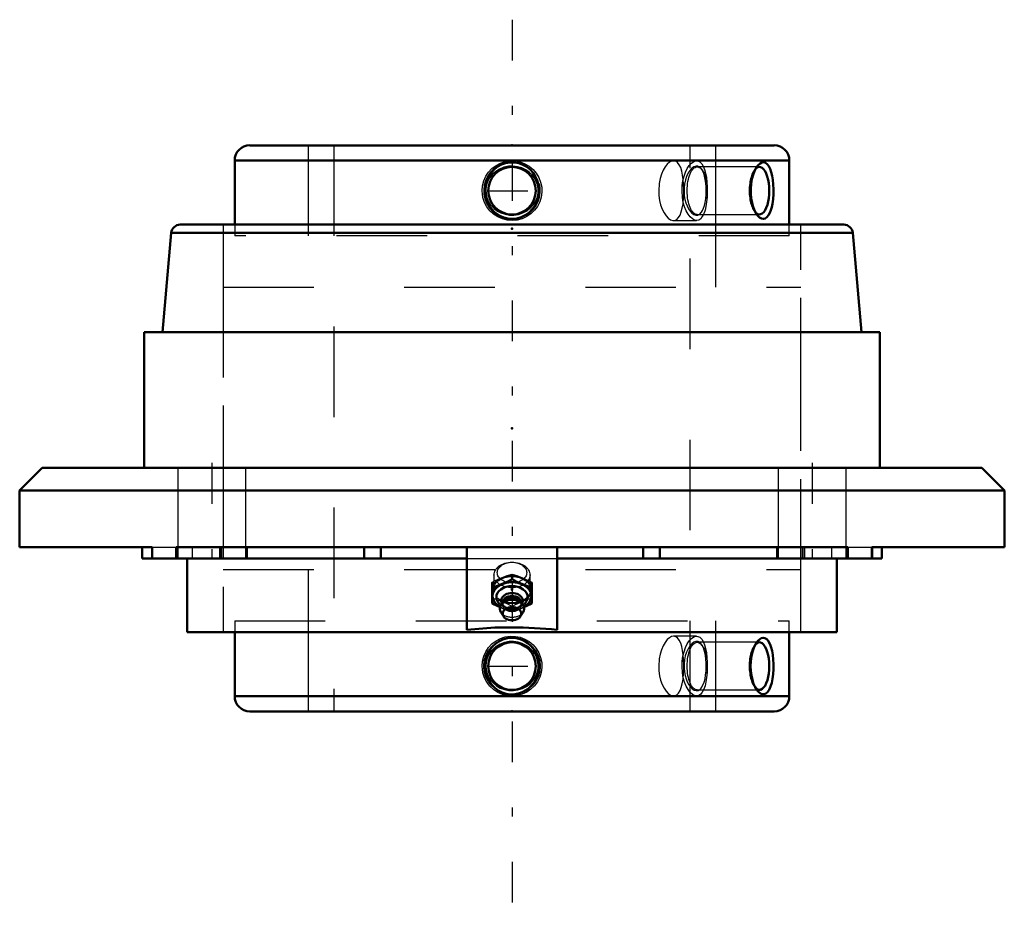
# Model space of a CAD drawing. Units: inches. Extents: x -5.4 to 5.4, y -4.9 to 5.
import ezdxf

# ---------------------------------------------------------------- set-up
doc = ezdxf.new("R2010")
doc.units = ezdxf.units.IN
doc.header["$MEASUREMENT"] = 0
doc.linetypes.add('Center', pattern=[1.5, 0.45, -0.5, 0.05, -0.5])
doc.linetypes.add('Dashed', pattern=[2, 1, -1])
for name, color, linetype, lineweight in [('AM_4', 7, 'Continuous', 50), ('AM_5', 3, 'Continuous', 25), ('AM_7', 7, 'Center', 25), ('AM_9', 6, 'Dashed', 25), ('ConnectionPoints', 7, 'Continuous', 50)]:
    doc.layers.add(name, color=color, linetype=linetype, lineweight=lineweight)

# ---------------------------------------------------------------- blocks, each defined once
blk = doc.blocks.new('2_405015E_Inch_0_in_023143_4')
at = {"layer": 'AM_4'}
for p, q in [((0, -1.229), (0, -1.184)), ((-0.219, -1.497), (-0.219, -1.264)), ((0.219, -1.497), (0.219, -1.264)), ((-0.091, -1.473), (-0.117, -1.505)), ((-0.105, -1.489), (-0.105, -1.49)), ((0.117, -1.505), (0.091, -1.473)), ((0.105, -1.49), (0.105, -1.489)), ((-0.123, -1.591), (-0.094, -1.638)), ((0.094, -1.638), (0.123, -1.591))]:
    blk.add_line(p, q, dxfattribs=at)
for points in [[(-0.109, -1.281), (-0.151, -1.297), (-0.193, -1.311), (-0.219, -1.319)], [(0, -1.229), (-0.054, -1.256), (-0.109, -1.281)], [(0.109, -1.281), (0.055, -1.256), (0, -1.229)], [(0.219, -1.319), (0.164, -1.301), (0.109, -1.281)], [(-0.219, -1.497), (-0.164, -1.524), (-0.131, -1.539)], [(0.131, -1.539), (0.164, -1.524), (0.219, -1.497)]]:
    blk.add_lwpolyline(points, dxfattribs=at)
for centre, major_axis, start_param, end_param in [((0, -1.414), (-0.219, 0), 2.225899, 7.198879), ((0, -1.414), (-0.214, 0), 2.237937, 7.186841), ((0, -1.427), (-0.173, 0), 2.364301, 7.060477), ((0, -1.466), (-0.119, 0), 2.765372, 6.659406), ((0, -1.552), (-0.135, 0), 2.725679, 6.699099), ((0, -1.489), (-0.105, 0), 3.141593, 6.283185), ((0, -1.51), (-0.105, 0), 3.665191, 5.759587)]:
    blk.add_ellipse(centre, major_axis=major_axis, ratio=0.707107, start_param=start_param, end_param=end_param, dxfattribs=at)
blk.add_ellipse((0, -1.609), major_axis=(-0.103, 0), ratio=0.707107, dxfattribs=at)
at = {"layer": 'AM_9'}
for p, q in [((-0.199, -1.178), (-0.206, -1.339)), ((0, -1.184), (0, -1.172)), ((0.206, -1.339), (0.199, -1.178)), ((-0.219, -1.264), (-0.219, -1.261)), ((0.219, -1.264), (0.219, -1.261)), ((-0.107, -1.502), (-0.095, -1.521)), ((-0.105, -1.49), (-0.105, -1.51)), ((0.095, -1.521), (0.107, -1.502)), ((0.105, -1.51), (0.105, -1.49)), ((-0.131, -1.539), (-0.109, -1.548)), ((-0.109, -1.548), (-0.07, -1.564)), ((-0.028, -1.548), (-0.019, -1.549)), ((-0.012, -1.583), (0, -1.587)), ((0, -1.587), (0, -1.529)), ((0, -1.587), (0.013, -1.583)), ((0.019, -1.549), (0.028, -1.548)), ((0.07, -1.564), (0.109, -1.548)), ((0.109, -1.548), (0.131, -1.539))]:
    blk.add_line(p, q, dxfattribs=at)
for points in [[(-0.109, -1.21), (-0.055, -1.189), (0, -1.172)], [(0, -1.172), (0.054, -1.189), (0.109, -1.21)], [(-0.219, -1.261), (-0.193, -1.248), (-0.151, -1.228), (-0.109, -1.21)], [(0.109, -1.21), (0.164, -1.234), (0.219, -1.261)], [(-0.109, -1.478), (-0.164, -1.457), (-0.219, -1.439)], [(0, -1.529), (-0.054, -1.502), (-0.109, -1.478)], [(0.109, -1.478), (0.067, -1.496), (0.026, -1.516), (0, -1.529)], [(0.219, -1.439), (0.164, -1.457), (0.109, -1.478)]]:
    blk.add_lwpolyline(points, dxfattribs=at)
for centre, major_axis in [((0, -1.182), (-0.199, 0)), ((0, -1.156), (0.162, 0)), ((0, -1.344), (-0.219, 0)), ((0, -1.344), (-0.206, 0))]:
    blk.add_ellipse(centre, major_axis=major_axis, ratio=0.707107, dxfattribs=at)
for centre, major_axis, start_param, end_param in [((0, -1.427), (-0.173, 0), 0.777291, 2.364301), ((0, -1.51), (-0.105, 0), 5.759587, 9.948377), ((0, -1.466), (-0.119, 0), 0.376221, 2.765372), ((0, -1.489), (-0.105, 0), 0, 3.141593), ((0, -1.414), (-0.219, 0), 0.915694, 2.225899), ((0, -1.414), (-0.214, 0), 0.903655, 2.237937), ((0, -1.552), (-0.135, 0), 0.415914, 2.725679)]:
    blk.add_ellipse(centre, major_axis=major_axis, ratio=0.707107, start_param=start_param, end_param=end_param, dxfattribs=at)
blk = doc.blocks.new('3_3_15_16C_1_0_in_023143_4')
at = {"layer": 'AM_4'}
for p, q in [((2.896, 3.562), (-2.896, 3.562)), ((-3.062, 3.396), (-3.062, 2.688)), ((3.062, 3.396), (-3.062, 3.396)), ((3.062, 2.688), (3.062, 3.396))]:
    blk.add_line(p, q, dxfattribs=at)
for points in [[(-0.193, 2.824), (-0.224, 2.857), (-0.251, 2.894), (-0.274, 2.94), (-0.29, 2.99), (-0.297, 3.043), (-0.296, 3.097), (-0.286, 3.151), (-0.266, 3.202), (-0.239, 3.249), (-0.204, 3.29), (-0.163, 3.324), (-0.117, 3.35), (-0.07, 3.366), (-0.02, 3.374), (0.028, 3.374), (0.075, 3.365), (0.12, 3.348), (0.162, 3.325), (0.2, 3.294), (0.233, 3.258), (0.26, 3.215), (0.281, 3.168), (0.294, 3.116), (0.298, 3.063), (0.293, 3.008), (0.28, 2.955), (0.258, 2.906), (0.227, 2.86), (0.19, 2.822), (0.147, 2.791), (0.101, 2.768), (0.052, 2.755), (0.003, 2.75), (-0.045, 2.754), (-0.092, 2.765), (-0.135, 2.784), (-0.193, 2.824)], [(2.712, 3.336), (2.718, 3.343), (2.74, 3.363), (2.761, 3.373), (2.782, 3.375), (2.801, 3.368), (2.82, 3.353), (2.836, 3.332), (2.851, 3.303), (2.863, 3.268), (2.873, 3.227), (2.881, 3.181), (2.886, 3.13), (2.888, 3.077), (2.888, 3.023), (2.884, 2.97), (2.877, 2.918), (2.869, 2.881), (2.86, 2.847)], [(2.712, 2.789), (2.696, 2.811), (2.679, 2.844), (2.664, 2.883), (2.651, 2.927), (2.642, 2.976), (2.637, 3.029), (2.637, 3.082), (2.641, 3.137), (2.649, 3.188), (2.662, 3.237), (2.678, 3.279), (2.698, 3.316), (2.712, 3.336)], [(2.86, 2.847), (2.848, 2.816), (2.834, 2.79), (2.816, 2.768), (2.796, 2.754), (2.777, 2.75), (2.756, 2.754), (2.735, 2.765), (2.715, 2.785), (2.712, 2.789)]]:
    blk.add_lwpolyline(points, dxfattribs=at)
blk.add_circle((0, 3.062), 0.263, dxfattribs=at)
for centre, start, end in [((-2.896, 3.396), 90, 180), ((2.896, 3.396), 0, 90)]:
    blk.add_arc(centre, 0.167, start, end, dxfattribs=at)
blk.add_ellipse((2.731, 3.062), major_axis=(0, -0.263), ratio=0.422618, start_param=5.941084, end_param=9.771484, dxfattribs=at)
at = {"layer": 'AM_5'}
for radius, start, end in [(0.313, 75, 15), (0.312, 63.8516, 75)]:
    blk.add_arc((0, 3.062), radius, start, end, dxfattribs=at)
at = {"layer": 'AM_7'}
blk.add_line((-0.276, 3.062), (0.276, 3.062), dxfattribs=at)
at = {"layer": 'AM_9'}
for p, q in [((-2.25, 3.562), (-2.25, 2.562)), ((2.25, 2.562), (2.25, 3.562)), ((2.731, 3.326), (2.046, 3.326)), ((2.098, 3.295), (2.09, 3.305)), ((2.711, 3.336), (2.679, 3.295)), ((2.09, 2.82), (2.098, 2.83)), ((2.679, 2.83), (2.711, 2.789)), ((2.046, 2.799), (2.731, 2.799)), ((-3.062, 2.688), (-3.062, 2.562)), ((3.062, 2.562), (3.062, 2.688)), ((3.062, 2.562), (-3.062, 2.562))]:
    blk.add_line(p, q, dxfattribs=at)
for points in [[(-0.194, 2.862), (-0.16, 2.837), (-0.124, 2.818), (-0.077, 2.802), (-0.029, 2.793), (0.022, 2.792), (0.072, 2.8), (0.121, 2.817), (0.166, 2.841), (0.206, 2.872), (0.239, 2.91), (0.264, 2.951), (0.28, 2.995), (0.288, 3.039), (0.289, 3.083), (0.282, 3.125), (0.268, 3.165), (0.248, 3.203), (0.222, 3.236), (0.189, 3.268), (0.152, 3.293), (0.108, 3.314), (0.062, 3.327), (0.011, 3.333), (-0.039, 3.331), (-0.089, 3.32), (-0.137, 3.301), (-0.18, 3.274), (-0.218, 3.241), (-0.248, 3.202), (-0.27, 3.159), (-0.284, 3.115), (-0.289, 3.07), (-0.287, 3.028), (-0.278, 2.986), (-0.262, 2.947), (-0.24, 2.911), (-0.194, 2.862)], [(2.09, 3.305), (2.073, 3.322), (2.054, 3.331), (2.033, 3.333), (2.01, 3.326), (1.988, 3.311), (1.966, 3.288), (1.946, 3.258), (1.929, 3.22), (1.915, 3.18), (1.906, 3.135), (1.901, 3.092), (1.9, 3.047), (1.903, 3.006), (1.91, 2.965), (1.921, 2.927), (1.934, 2.893), (1.95, 2.861), (1.968, 2.835), (1.988, 2.814), (2.01, 2.799), (2.031, 2.792), (2.053, 2.793), (2.073, 2.803), (2.09, 2.82)], [(2.095, 3.299), (2.09, 3.305), (2.09, 3.305)], [(2.116, 2.868), (2.126, 2.898), (2.133, 2.932), (2.14, 2.974), (2.143, 3.019), (2.145, 3.062), (2.143, 3.106), (2.14, 3.146), (2.135, 3.185), (2.127, 3.221), (2.117, 3.253), (2.105, 3.282), (2.095, 3.299)], [(2.093, 2.824), (2.104, 2.842), (2.116, 2.868)], [(2.09, 2.82), (2.091, 2.821), (2.093, 2.824)]]:
    blk.add_lwpolyline(points, dxfattribs=at)
blk.add_ellipse((2.046, 3.062), major_axis=(0, -0.263), ratio=0.422618, dxfattribs=at)
blk.add_ellipse((2.731, 3.062), major_axis=(0, -0.263), ratio=0.422618, start_param=3.488298, end_param=5.941084, dxfattribs=at)
blk = doc.blocks.new('4_3_15_16C_2_0_in_023143_4')
at = {"layer": 'AM_4'}
for p, q in [((-3.062, -1.812), (-3.062, -2.521)), ((3.062, -2.521), (3.062, -1.812)), ((-3.062, -2.521), (3.062, -2.521)), ((-2.896, -2.688), (2.896, -2.688))]:
    blk.add_line(p, q, dxfattribs=at)
for points in [[(-0.215, -1.972), (-0.183, -1.941), (-0.145, -1.915), (-0.1, -1.893), (-0.05, -1.879), (-0.003, -1.875), (0.047, -1.879), (0.092, -1.89), (0.136, -1.91), (0.176, -1.936), (0.213, -1.969), (0.244, -2.008), (0.269, -2.052), (0.286, -2.101), (0.296, -2.154), (0.297, -2.207), (0.289, -2.262), (0.273, -2.313), (0.247, -2.362), (0.214, -2.404), (0.174, -2.441), (0.131, -2.468), (0.082, -2.488), (0.034, -2.498), (-0.016, -2.5), (-0.063, -2.493), (-0.109, -2.478), (-0.151, -2.457), (-0.19, -2.428), (-0.224, -2.393), (-0.253, -2.352), (-0.276, -2.306), (-0.291, -2.255), (-0.298, -2.202), (-0.296, -2.148), (-0.285, -2.095), (-0.264, -2.043), (-0.242, -2.006), (-0.215, -1.972)], [(2.712, -2.461), (2.703, -2.45), (2.685, -2.419), (2.669, -2.383), (2.656, -2.34), (2.645, -2.293), (2.639, -2.241), (2.636, -2.188), (2.639, -2.133), (2.646, -2.08), (2.657, -2.031), (2.672, -1.985), (2.69, -1.947), (2.71, -1.916), (2.712, -1.914)], [(2.712, -1.914), (2.732, -1.893), (2.753, -1.88), (2.774, -1.875), (2.794, -1.879), (2.813, -1.89), (2.83, -1.909), (2.851, -1.949)], [(2.851, -1.949), (2.863, -1.982), (2.872, -2.019), (2.88, -2.065), (2.886, -2.115), (2.888, -2.168), (2.888, -2.222), (2.884, -2.276), (2.878, -2.327), (2.868, -2.374), (2.856, -2.415), (2.841, -2.449), (2.823, -2.475), (2.804, -2.491), (2.784, -2.499), (2.764, -2.499), (2.743, -2.49), (2.723, -2.473), (2.712, -2.461)]]:
    blk.add_lwpolyline(points, dxfattribs=at)
blk.add_circle((0, -2.188), 0.263, dxfattribs=at)
for centre, start, end in [((-2.896, -2.521), 180, 270), ((2.896, -2.521), 270, 0)]:
    blk.add_arc(centre, 0.167, start, end, dxfattribs=at)
blk.add_ellipse((2.731, -2.188), major_axis=(0, -0.263), ratio=0.422618, start_param=5.931849, end_param=9.781108, dxfattribs=at)
at = {"layer": 'AM_5'}
blk.add_circle((0, -2.188), 0.312, dxfattribs=at)
at = {"layer": 'AM_7'}
blk.add_line((-0.276, -2.188), (0.276, -2.188), dxfattribs=at)
at = {"layer": 'AM_9'}
for p, q in [((-3.062, -1.688), (3.062, -1.688)), ((-3.062, -1.688), (-3.062, -1.812)), ((-2.25, -1.688), (-2.25, -2.688)), ((2.25, -2.688), (2.25, -1.688)), ((3.062, -1.812), (3.062, -1.688)), ((2.731, -1.924), (2.046, -1.924)), ((2.098, -1.955), (2.09, -1.945)), ((2.711, -1.914), (2.679, -1.955)), ((2.046, -2.451), (2.731, -2.451)), ((2.09, -2.43), (2.098, -2.42)), ((2.679, -2.42), (2.711, -2.46))]:
    blk.add_line(p, q, dxfattribs=at)
for points in [[(-0.201, -1.993), (-0.23, -2.023), (-0.254, -2.057), (-0.273, -2.099), (-0.286, -2.144), (-0.29, -2.187), (-0.286, -2.231), (-0.275, -2.271), (-0.258, -2.31), (-0.234, -2.346), (-0.205, -2.378), (-0.17, -2.407), (-0.129, -2.43), (-0.084, -2.447), (-0.035, -2.456), (0.015, -2.458), (0.066, -2.451), (0.115, -2.436), (0.161, -2.413), (0.2, -2.383), (0.235, -2.345), (0.261, -2.305), (0.279, -2.26), (0.288, -2.217), (0.289, -2.172), (0.283, -2.131), (0.27, -2.09), (0.251, -2.052), (0.225, -2.018), (0.194, -1.986), (0.156, -1.96), (0.114, -1.939), (0.068, -1.924), (0.018, -1.917), (-0.033, -1.918), (-0.082, -1.928), (-0.131, -1.946), (-0.168, -1.967), (-0.201, -1.993)], [(2.09, -1.945), (2.088, -1.943), (2.071, -1.927), (2.051, -1.918), (2.03, -1.917), (2.008, -1.925), (1.985, -1.942), (1.963, -1.966), (1.944, -1.997), (1.927, -2.035), (1.914, -2.076), (1.905, -2.12), (1.9, -2.164), (1.9, -2.208), (1.904, -2.25), (1.911, -2.29), (1.922, -2.328), (1.936, -2.361), (1.952, -2.393), (1.971, -2.418), (1.991, -2.439), (2.012, -2.452), (2.034, -2.458), (2.055, -2.456), (2.075, -2.445), (2.09, -2.43)], [(2.114, -1.987), (2.102, -1.962), (2.09, -1.945)], [(2.09, -2.43), (2.093, -2.426), (2.109, -2.399), (2.122, -2.366), (2.132, -2.327), (2.139, -2.284), (2.143, -2.24), (2.145, -2.195), (2.144, -2.153), (2.141, -2.111), (2.136, -2.072), (2.129, -2.036), (2.114, -1.987)]]:
    blk.add_lwpolyline(points, dxfattribs=at)
blk.add_ellipse((2.046, -2.188), major_axis=(0, -0.263), ratio=0.422618, dxfattribs=at)
blk.add_ellipse((2.731, -2.188), major_axis=(0, -0.263), ratio=0.422618, start_param=3.497922, end_param=5.931849, dxfattribs=at)
blk = doc.blocks.new('5_3_15_16I_0_in_023143_4')
at = {"layer": 'AM_9'}
for p, q in [((-2.25, 3.562), (-2.25, 1.998)), ((-1.969, 3.562), (-1.969, -2.688)), ((1.969, -2.688), (1.969, 3.562)), ((2.25, 1.998), (2.25, 3.562)), ((2.039, 3.392), (1.784, 3.392)), ((1.784, 2.732), (2.039, 2.732)), ((-3.19, 1.998), (3.19, 1.998)), ((-3.19, 1.998), (-3.19, -1.123)), ((3.19, -1.123), (3.19, 1.998)), ((-3.19, -1.123), (3.19, -1.123)), ((-2.25, -1.123), (-2.25, -2.688)), ((2.25, -2.688), (2.25, -1.123)), ((2.039, -1.858), (1.784, -1.858)), ((1.784, -2.518), (2.039, -2.518))]:
    blk.add_line(p, q, dxfattribs=at)
for points in [[(-0.33, 3.062), (-0.326, 3.117), (-0.312, 3.171), (-0.29, 3.221), (-0.259, 3.267), (-0.221, 3.307), (-0.176, 3.341), (-0.128, 3.367), (-0.074, 3.384), (-0.02, 3.392), (0.037, 3.39), (0.09, 3.38), (0.142, 3.36), (0.189, 3.333), (0.232, 3.297), (0.268, 3.256), (0.297, 3.207), (0.316, 3.156), (0.328, 3.101), (0.33, 3.046), (0.322, 2.991), (0.306, 2.939), (0.281, 2.889), (0.248, 2.845), (0.208, 2.806), (0.163, 2.775), (0.111, 2.752), (0.058, 2.738), (0.002, 2.732), (-0.052, 2.737), (-0.106, 2.75), (-0.156, 2.772), (-0.203, 2.802), (-0.243, 2.839), (-0.277, 2.884), (-0.303, 2.932), (-0.321, 2.986), (-0.33, 3.062)], [(1.784, 3.392), (1.762, 3.389), (1.738, 3.375), (1.714, 3.354), (1.69, 3.324), (1.669, 3.287), (1.65, 3.243), (1.635, 3.195), (1.625, 3.141), (1.62, 3.062)], [(1.892, 3.187), (1.885, 3.235), (1.875, 3.278), (1.863, 3.317), (1.847, 3.349), (1.829, 3.373), (1.809, 3.387), (1.786, 3.392), (1.784, 3.392)], [(1.878, 3.062), (1.88, 3.118), (1.888, 3.171), (1.9, 3.221), (1.916, 3.267), (1.936, 3.308), (1.958, 3.341), (1.982, 3.367), (2.007, 3.384), (2.031, 3.392), (2.039, 3.392)], [(2.039, 3.392), (2.054, 3.39), (2.076, 3.38), (2.095, 3.36), (2.112, 3.333), (2.126, 3.297), (2.138, 3.255), (2.147, 3.207), (2.153, 3.155), (2.156, 3.101), (2.156, 3.079)], [(1.892, 2.937), (1.895, 2.968), (1.898, 3.023), (1.898, 3.078), (1.896, 3.133), (1.892, 3.185), (1.892, 3.187)], [(1.62, 3.062), (1.622, 3.008), (1.63, 2.954), (1.642, 2.905), (1.659, 2.858), (1.679, 2.818), (1.702, 2.784), (1.726, 2.758), (1.752, 2.741), (1.776, 2.733), (1.784, 2.732)], [(2.039, 2.732), (2.016, 2.737), (1.992, 2.75), (1.968, 2.772), (1.945, 2.802), (1.924, 2.84), (1.906, 2.884), (1.892, 2.933), (1.883, 2.986), (1.878, 3.062)], [(1.784, 2.732), (1.799, 2.734), (1.82, 2.745), (1.839, 2.764), (1.856, 2.791), (1.87, 2.827), (1.881, 2.868), (1.889, 2.917), (1.892, 2.937)], [(2.156, 3.044), (2.154, 2.991), (2.149, 2.938), (2.142, 2.889), (2.132, 2.845), (2.118, 2.806), (2.102, 2.775), (2.084, 2.752), (2.063, 2.738), (2.04, 2.732), (2.039, 2.732)], [(-0.33, -2.188), (-0.326, -2.133), (-0.312, -2.079), (-0.29, -2.029), (-0.259, -1.983), (-0.221, -1.943), (-0.176, -1.909), (-0.128, -1.883), (-0.074, -1.866), (-0.02, -1.858), (0.037, -1.86), (0.09, -1.87), (0.142, -1.89), (0.189, -1.917), (0.232, -1.953), (0.268, -1.994), (0.297, -2.043), (0.316, -2.094), (0.328, -2.149), (0.33, -2.204), (0.322, -2.259), (0.306, -2.311), (0.281, -2.361), (0.248, -2.405), (0.208, -2.444), (0.163, -2.475), (0.111, -2.498), (0.058, -2.512), (0.002, -2.518), (-0.052, -2.513), (-0.106, -2.5), (-0.156, -2.478), (-0.203, -2.448), (-0.243, -2.411), (-0.277, -2.366), (-0.303, -2.318), (-0.321, -2.264), (-0.33, -2.188)], [(1.784, -1.858), (1.762, -1.861), (1.738, -1.875), (1.714, -1.896), (1.69, -1.926), (1.669, -1.963), (1.65, -2.007), (1.635, -2.055), (1.625, -2.109), (1.62, -2.188)], [(1.892, -2.063), (1.885, -2.015), (1.875, -1.972), (1.863, -1.933), (1.847, -1.901), (1.829, -1.877), (1.809, -1.863), (1.786, -1.858), (1.784, -1.858)], [(1.878, -2.188), (1.88, -2.132), (1.888, -2.079), (1.9, -2.029), (1.916, -1.983), (1.936, -1.942), (1.958, -1.909), (1.982, -1.883), (2.007, -1.866), (2.031, -1.858), (2.039, -1.858)], [(2.039, -1.858), (2.054, -1.86), (2.076, -1.87), (2.095, -1.89), (2.112, -1.917), (2.126, -1.953), (2.138, -1.995), (2.147, -2.043), (2.153, -2.095), (2.156, -2.142)], [(1.892, -2.313), (1.895, -2.282), (1.898, -2.227), (1.898, -2.172), (1.896, -2.117), (1.892, -2.065), (1.892, -2.063)], [(1.62, -2.188), (1.622, -2.242), (1.63, -2.296), (1.642, -2.345), (1.659, -2.392), (1.679, -2.432), (1.702, -2.466), (1.726, -2.492), (1.752, -2.509), (1.776, -2.517), (1.784, -2.518)], [(2.039, -2.518), (2.016, -2.513), (1.992, -2.5), (1.968, -2.478), (1.945, -2.448), (1.924, -2.41), (1.906, -2.366), (1.892, -2.317), (1.883, -2.264), (1.878, -2.188)], [(2.156, -2.225), (2.154, -2.259), (2.149, -2.312), (2.142, -2.361), (2.132, -2.405), (2.118, -2.444), (2.102, -2.475), (2.084, -2.498), (2.063, -2.512), (2.04, -2.518), (2.039, -2.518)], [(1.784, -2.518), (1.799, -2.516), (1.82, -2.505), (1.839, -2.486), (1.856, -2.459), (1.87, -2.423), (1.881, -2.382), (1.889, -2.333), (1.892, -2.313)]]:
    blk.add_lwpolyline(points, dxfattribs=at)
blk = doc.blocks.new('6_023143H_0_in_023143_4')
at = {"layer": 'AM_4'}
for p, q in [((-3.664, 2.688), (3.664, 2.688)), ((-3.763, 2.596), (-3.859, 1.5)), ((-3.763, 2.596), (3.763, 2.596)), ((3.859, 1.5), (3.763, 2.596)), ((-4.062, 1.5), (4.062, 1.5)), ((-4.062, 1.5), (-4.062, 0)), ((4.062, 0), (4.062, 1.5)), ((-5.188, 0), (-5.438, -0.25)), ((-5.188, 0), (5.188, 0)), ((5.438, -0.25), (5.188, 0)), ((-5.438, -0.25), (-5.438, -0.875)), ((-5.438, -0.25), (5.438, -0.25)), ((5.438, -0.875), (5.438, -0.25)), ((-3.975, -0.875), (-5.438, -0.875)), ((-4.085, -0.875), (-4.085, -1)), ((-3.975, -1), (-3.975, -0.875)), ((3.71, -0.875), (-3.71, -0.875)), ((-3.71, -0.875), (-3.71, -1)), ((-2.93, -0.875), (-2.93, -1)), ((-1.632, -0.875), (-1.632, -1)), ((-1.45, -0.875), (-1.45, -1)), ((-0.5, -0.875), (-0.5, -1.788)), ((0.5, -0.875), (0.5, -1.788)), ((1.45, -0.875), (1.45, -1)), ((1.632, -0.875), (1.632, -1)), ((2.93, -0.875), (2.93, -1)), ((3.71, -1), (3.71, -0.875)), ((3.975, -0.875), (3.975, -1)), ((5.438, -0.875), (3.975, -0.875)), ((4.085, -1), (4.085, -0.875)), ((-0.5, -1), (-4.085, -1)), ((-3.589, -1), (-3.589, -1.812)), ((4.085, -1), (0.5, -1)), ((3.589, -1.812), (3.589, -1)), ((3.589, -1.812), (-3.589, -1.812))]:
    blk.add_line(p, q, dxfattribs=at)
blk.add_lwpolyline([(-0.5, -1.788), (-0.188, -1.763), (0.125, -1.761), (0.437, -1.781), (0.5, -1.788)], dxfattribs=at)
for centre, start, end in [((-3.664, 2.587), 90, 175), ((3.664, 2.587), 5, 90)]:
    blk.add_arc(centre, 0.1, start, end, dxfattribs=at)
at = {"layer": 'AM_7'}
for p, q in [((0, 4.95), (0, -4.862)), ((-3.315, 0.055), (-3.315, -1.155)), ((3.315, 0.055), (3.315, -1.155))]:
    blk.add_line(p, q, dxfattribs=at)
at = {"layer": 'AM_9'}
for p, q in [((-3.19, 2.688), (-3.19, -1.812)), ((3.19, -1.812), (3.19, 2.688)), ((-3.69, 0), (-3.69, -1)), ((-2.94, -1), (-2.94, 0)), ((2.94, 0), (2.94, -1)), ((3.69, -1), (3.69, 0)), ((-3.981, -0.875), (-3.981, -1)), ((-3.975, -0.875), (-3.71, -0.875)), ((-3.534, -0.875), (-3.534, -1)), ((-3.232, -0.875), (-3.232, -1)), ((-3.223, -0.875), (-3.223, -1)), ((-3.206, -1), (-3.206, -0.875)), ((3.206, -0.875), (3.206, -1)), ((3.223, -0.875), (3.223, -1)), ((3.232, -0.875), (3.232, -1)), ((3.534, -1), (3.534, -0.875)), ((3.71, -0.875), (3.975, -0.875)), ((3.981, -0.875), (3.981, -1)), ((-0.5, -1), (0.5, -1))]:
    blk.add_line(p, q, dxfattribs=at)
blk = doc.blocks.new('1_023143_4')
for name in ['6_023143H_0_in_023143_4', '5_3_15_16I_0_in_023143_4', '3_3_15_16C_1_0_in_023143_4', '2_405015E_Inch_0_in_023143_4', '4_3_15_16C_2_0_in_023143_4']:
    blk.add_blockref(name, (0, 0))

msp = doc.modelspace()

# ---------------------------------------------------------------- linework, layer by layer
at = {"layer": 'ConnectionPoints'}
for p in [(0, 3.562), (0, 3.562), (0, 2.641), (0, 0.438), (0, 0.438), (0, -1.344, 4.1), (0, -2.688), (0, -2.688)]:
    msp.add_point(p, dxfattribs=at)

# ---------------------------------------------------------------- block references
msp.add_blockref('1_023143_4', (0, 0))

doc.saveas('drawing.dxf')
